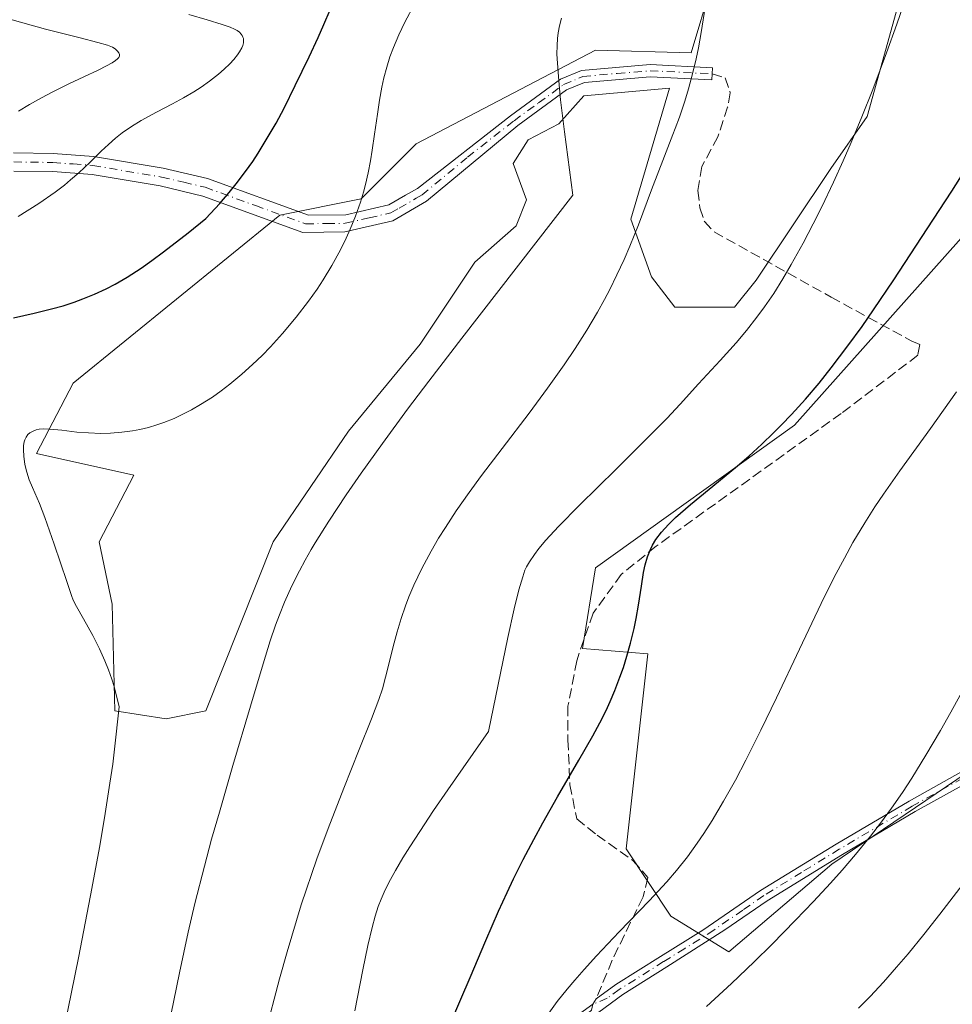
# Model space of a CAD drawing. Units: metres. Extents: x 638703 to 642158, y 4702053 to 4704749.
# Drawn here: x 640754 to 640906, y 4702578 to 4702739 of the extents above; entities that cross this region are included whole.
import ezdxf

# ---------------------------------------------------------------- set-up
doc = ezdxf.new("R2010")
doc.units = ezdxf.units.M
doc.header["$MEASUREMENT"] = 0
doc.linetypes.add('DGN Style 3', pattern=[2.307223458686699, 1.648016756204785, -0.6592067024819142])
doc.linetypes.add('DGN Style 4', pattern=[2.6384748266838614, 1.318413404963828, -0.6592067024819142, 0.001648016756204785, -0.6592067024819142])
for name, color, linetype, lineweight in [('Camino Cxs', 7, 'Continuous', 0), ('Camino eje', 30, 'DGN Style 4', 13), ('Cultivos herbáceos CxS', 92, 'Continuous', 0), ('Curva de nivel maestra', 30, 'Continuous', 30), ('Curva de nivel normal', 30, 'Continuous', 0), ('Matorral CxS', 135, 'Continuous', 0), ('Senda', 7, 'DGN Style 3', 0), ('Senda no paivmentada conexión', 7, 'DGN Style 3', 0)]:
    doc.layers.add(name, color=color, linetype=linetype, lineweight=lineweight)

msp = doc.modelspace()

# ---------------------------------------------------------------- linework, layer by layer
at = {"layer": 'Camino Cxs', "color": 7, "linetype": 'Continuous', "lineweight": 0}
for points in [[(640752.5100999996, 4702717.340100001, 645.3733999999968), (640758.9801000003, 4702717.2501, 647.2519999999931), (640765.6300999997, 4702716.7501, 647.318299999999), (640777.0201000003, 4702714.840100001, 652.1008000000002), (640784.2701000003, 4702713.140100001, 652.2461000000039), (640800.8201000001, 4702707.120100001, 653.7446999999956), (640806.9200999998, 4702707.170100001, 655.5602000000072), (640813.9901000002, 4702708.850099999, 657.4297999999981), (640816.7100999998, 4702710.390100001, 657.9765000000043), (640818.7001, 4702711.5001, 658.1811000000016), (640833.9101, 4702723.4101, 658.805600000007), (640842.1201, 4702729.380100001, 661.1812000000064), (640845.5301000001, 4702730.8301, 662.6349000000046), (640856.7701000003, 4702731.790100001, 668.3104000000021), (640866.9901000002, 4702731.270099999, 667.5473999999958), (640866.9351000005, 4702730.270099999, 666.9660000000003), (640866.8800999997, 4702729.270099999, 666.380999999994), (640856.8000999996, 4702729.780099999, 665.9863000000041), (640846.0201000003, 4702728.870100001, 662.9907999999997), (640843.1101000002, 4702727.630100001, 661.8205000000017), (640835.0900999998, 4702721.790100001, 658.9024999999965), (640820.1700999998, 4702709.4001, 657.1287000000011), (640814.6300999997, 4702706.200099999, 656.6619999999966), (640806.7901, 4702704.420100001, 655.0571000000054), (640799.8901000004, 4702704.3101, 654.2130999999936), (640783.5201000003, 4702710.2601, 651.3852999999945), (640776.5100999996, 4702711.9101, 650.1781999999948), (640765.3701, 4702713.780099999, 646.5342999999993), (640758.9301000005, 4702714.270099999, 647.2945999999939), (640752.5500999996, 4702714.360099999, 646.4789000000019)], [(640752.5100999996, 4702717.340100001, 645.3733999999968), (640758.9801000003, 4702717.2501, 647.2519999999931), (640765.6300999997, 4702716.7501, 647.318299999999), (640777.0201000003, 4702714.840100001, 652.1008000000002), (640784.2701000003, 4702713.140100001, 652.2461000000039), (640800.8201000001, 4702707.120100001, 653.7446999999956), (640806.9200999998, 4702707.170100001, 655.5602000000072), (640813.9901000002, 4702708.850099999, 657.4297999999981), (640816.7100999998, 4702710.390100001, 657.9765000000043), (640818.7001, 4702711.5001, 658.1811000000016), (640833.9101, 4702723.4101, 658.805600000007), (640842.1201, 4702729.380100001, 661.1812000000064), (640845.5301000001, 4702730.8301, 662.6349000000046), (640856.7701000003, 4702731.790100001, 668.3104000000021), (640866.9901000002, 4702731.270099999, 667.5473999999958), (640866.9351000005, 4702730.270099999, 666.9660000000003)], [(640866.9351000005, 4702730.270099999, 666.9660000000003), (640866.8800999997, 4702729.270099999, 666.380999999994), (640856.8000999996, 4702729.780099999, 665.9863000000041), (640846.0201000003, 4702728.870100001, 662.9907999999997), (640843.1101000002, 4702727.630100001, 661.8205000000017), (640835.0900999998, 4702721.790100001, 658.9024999999965), (640820.1700999998, 4702709.4001, 657.1287000000011), (640814.6300999997, 4702706.200099999, 656.6619999999966), (640806.7901, 4702704.420100001, 655.0571000000054), (640799.8901000004, 4702704.3101, 654.2130999999936), (640783.5201000003, 4702710.2601, 651.3852999999945), (640776.5100999996, 4702711.9101, 650.1781999999948), (640765.3701, 4702713.780099999, 646.5342999999993), (640758.9301000005, 4702714.270099999, 647.2945999999939), (640752.5500999996, 4702714.360099999, 646.4789000000019)], [(640798.6201, 4702492.5601, 674.4597999999969), (640797.0273000002, 4702488.090700001, 673.9124000000012), (640795.2811000004, 4702489.201900001, 673.5651999999973), (640796.7100999998, 4702493.140100001, 674.0084000000061), (640798.4200999998, 4702498.7601, 674.4422999999952), (640800.3800999997, 4702503.340100001, 674.7700000000041), (640804.1300999997, 4702515.7601, 675.8157000000066), (640807.6501000002, 4702525.9301, 676.3389000000025), (640811.6601, 4702533.5801, 676.8475999999937), (640816.1501000002, 4702540.9901, 677.7073999999993), (640824.1201, 4702550.9801, 678.7051999999967), (640832.3800999997, 4702562.030099999, 679.603099999993), (640839.4600999998, 4702570.4901, 680.8378999999986), (640844.2500999998, 4702575.6601, 681.4391000000032), (640847.3875000002, 4702577.9155, 681.5804000000062), (640847.9622999999, 4702578.835700001, 681.8353000000062), (640851.1801000005, 4702581.170100001, 682.6358999999939), (640858.4901000002, 4702585.770099999, 683.6008000000002), (640865.4001000002, 4702590.040100001, 682.9622999999992), (640874.8501000004, 4702596.5601, 682.7431999999973), (640887.2500999998, 4702604.1601, 683.979800000001), (640899.2001, 4702611.200099999, 685.4624999999943), (640909.8201000001, 4702617.110099999, 686.7378999999928)], [(640844.2500999998, 4702575.6601, 681.4391000000032), (640847.3875000002, 4702577.9155, 681.5804000000062), (640847.9622999999, 4702578.835700001, 681.8353000000062), (640851.1801000005, 4702581.170100001, 682.6358999999939), (640858.4901000002, 4702585.770099999, 683.6008000000002), (640865.4001000002, 4702590.040100001, 682.9622999999992), (640874.8501000004, 4702596.5601, 682.7431999999973), (640887.2500999998, 4702604.1601, 683.979800000001), (640899.2001, 4702611.200099999, 685.4624999999943), (640909.8201000001, 4702617.110099999, 686.7378999999928)], [(640910.9401000004, 4702615.450099999, 687.2014000000054), (640900.1901000004, 4702609.470100001, 685.9113999999972), (640888.2801000001, 4702602.450099999, 684.6965000000055), (640875.9501, 4702594.880100001, 683.5531999999948), (640869.0401, 4702590.100099999, 683.3000999999931), (640859.5100999996, 4702584.050100001, 683.2171999999991), (640852.3000999996, 4702579.5101, 682.5504999999976), (640848.3601000002, 4702576.6501, 681.7197000000015), (640845.6501000002, 4702574.2301, 681.5023999999976), (640840.9600999998, 4702569.170100001, 680.9584000000032), (640833.9501, 4702560.790100001, 679.9423999999999), (640825.7100999998, 4702549.7501, 679.1318000000028), (640817.7901, 4702539.850099999, 677.7016000000004), (640813.4001000002, 4702532.600099999, 677.1704000000027), (640809.4901000002, 4702525.130100001, 676.7097000000067), (640806.0301000001, 4702515.140100001, 676.0853999999963), (640802.2600999996, 4702502.6601, 674.8845000000001), (640800.3000999996, 4702498.0801, 674.6851000000024), (640798.6201, 4702492.5601, 674.4597999999969)], [(640910.9401000004, 4702615.450099999, 687.2014000000054), (640900.1901000004, 4702609.470100001, 685.9113999999972), (640888.2801000001, 4702602.450099999, 684.6965000000055), (640875.9501, 4702594.880100001, 683.5531999999948), (640869.0401, 4702590.100099999, 683.3000999999931), (640859.5100999996, 4702584.050100001, 683.2171999999991), (640852.3000999996, 4702579.5101, 682.5504999999976), (640848.3601000002, 4702576.6501, 681.7197000000015)]]:
    msp.add_polyline3d(points, dxfattribs=at)
at = {"layer": 'Camino eje', "color": 30, "linetype": 'DGN Style 4', "lineweight": 13}
for points in [[(640752.5301000001, 4702715.850099999, 645.9279999999999), (640758.9550999999, 4702715.7601, 647.272100000002), (640762.2801000001, 4702715.5101, 646.2207999999955), (640765.5000999998, 4702715.265100001, 646.9179000000004), (640776.7651000004, 4702713.3751, 650.883799999996), (640780.3901000004, 4702712.5251, 651.1628000000055), (640783.8951000003, 4702711.700099999, 651.6220999999932), (640792.1700999998, 4702708.690099999, 652.4382999999943), (640800.3551000003, 4702705.715100001, 653.9229999999952), (640803.8051000005, 4702705.770099999, 654.4484999999986), (640806.8551000003, 4702705.795100001, 655.304999999993), (640810.7751000002, 4702706.6851, 656.505799999999), (640814.3101000005, 4702707.5251, 657.0032999999967), (640815.6700999998, 4702708.295100001, 657.1330000000017), (640818.4401000004, 4702709.895099999, 657.5908000000054), (640819.4351000005, 4702710.450099999, 657.5981000000029), (640826.8951000003, 4702716.645099999, 657.5337000000001), (640834.5000999998, 4702722.600099999, 658.8317999999999), (640838.5100999996, 4702725.520099999, 659.9030000000057), (640842.6151000002, 4702728.505100001, 661.4848000000056), (640845.7751000002, 4702729.850099999, 662.8190999999933), (640851.3951000003, 4702730.3301, 665.5068000000028), (640856.7851, 4702730.7851, 667.1487999999954), (640866.9351000005, 4702730.270099999, 666.9660000000003)], [(640938.0551000005, 4702640.350099999, 689.381899999993), (640933.5701000001, 4702635.8751, 689.0228999999963), (640929.3051000005, 4702631.6251, 688.6916999999958), (640910.3800999997, 4702616.280099999, 686.9676000000036), (640899.6951000001, 4702610.335100001, 685.6883999999991), (640887.7651000004, 4702603.3051, 684.299199999994), (640881.6001000004, 4702599.520099999, 683.9413999999961), (640875.4001000002, 4702595.720100001, 683.1312000000034), (640871.9451000001, 4702593.3301, 682.6321000000025), (640867.2200999996, 4702590.0701, 683.0559000000068), (640862.4550999999, 4702587.045100001, 682.8261000000057), (640859.0000999998, 4702584.9101, 683.3613000000041), (640851.7401000002, 4702580.340100001, 682.5847999999969), (640849.7701000003, 4702578.9101, 682.1116000000038), (640847.3875000002, 4702577.9155, 681.5804000000062)], [(640847.3875000002, 4702577.9155, 681.5804000000062), (640847.1759000003, 4702576.9343, 681.5368000000017), (640844.9501, 4702574.9451, 681.4449000000022), (640840.2100999998, 4702569.8301, 680.8726000000024), (640833.1651, 4702561.4101, 679.7452000000048), (640829.0351, 4702555.8851, 679.2540000000008), (640824.9151, 4702550.3651, 678.8827000000019), (640820.9550999999, 4702545.415100001, 678.2688999999956), (640816.9700999996, 4702540.420100001, 677.6321999999927), (640812.5301000001, 4702533.090100001, 676.9186999999947), (640810.5751, 4702529.3551, 676.7970000000059), (640808.5701000001, 4702525.530099999, 676.5152999999991), (640805.0800999999, 4702515.450099999, 675.9449000000022), (640801.3201000001, 4702503.0001, 674.8231999999989), (640799.3601000002, 4702498.420100001, 674.5592000000033), (640798.5050999997, 4702495.610099999, 674.4177999999956), (640796.1370999999, 4702488.657099999, 673.7332000000024)]]:
    msp.add_polyline3d(points, dxfattribs=at)
at = {"layer": 'Cultivos herbáceos CxS', "color": 92, "linetype": 'Continuous', "lineweight": 0}
for points in [[(640903.3865, 4702762.999299999, 669.2774999999965), (640892.3217000002, 4702723.2645, 669.5011999999988), (640886.3624999998, 4702714.747500001, 669.0458999999975), (640874.1341000004, 4702696.483700001, 668.232799999998), (640870.5881000003, 4702692.048699999, 668.1824000000051), (640860.8371000001, 4702692.048900001, 666.4398999999976), (640857.0131000001, 4702697.0231, 665.1150999999954), (640853.6290999996, 4702706.4801, 662.8901000000042), (640859.9715, 4702727.949100001, 663.0843000000023), (640845.9244999997, 4702726.671499999, 660.3938000000053), (640841.8501000004, 4702722.102499999, 659.5947000000015), (640836.8252999998, 4702719.4475, 658.6511000000028), (640834.3683000002, 4702715.579500001, 658.0016999999935), (640836.5591000002, 4702709.638300001, 658.0632000000041), (640834.8569, 4702705.3793, 657.914300000004), (640828.0459000003, 4702699.418500001, 657.4833000000071), (640819.1284999996, 4702686.003699999, 657.9695000000065), (640807.3673, 4702671.7589, 658.1806999999973), (640795.0569000002, 4702653.641899999, 658.536500000002), (640783.9890999999, 4702625.963300001, 657.7764000000025), (640777.5131000001, 4702624.647299999, 656.6597000000038), (640769.0900999998, 4702625.963300001, 654.2222999999941), (640768.6655000001, 4702643.422499999, 655.886599999998), (640766.5367000002, 4702653.642700001, 655.8203000000067), (640772.1957, 4702664.557499999, 655.460699999996), (640756.2396999998, 4702668.104699999, 654.6052999999956), (640762.2808999997, 4702679.6187, 652.748900000006), (640796.1297000004, 4702707.1271, 651.167100000006), (640809.4259000003, 4702709.787900001, 654.091499999995), (640818.4691000005, 4702718.7949, 655.8975999999967), (640847.8404999999, 4702734.124299999, 660.967499999999), (640863.4977000002, 4702733.733100001, 663.9657000000007), (640870.1880999999, 4702756.053900001, 664.599000000002)], [(640870.1880999999, 4702756.053900001, 664.599000000002), (640863.4977000002, 4702733.733100001, 663.9657000000007), (640847.8404999999, 4702734.124299999, 660.967499999999), (640818.4691000005, 4702718.7949, 655.8975999999967), (640809.4259000003, 4702709.787900001, 654.091499999995), (640796.1297000004, 4702707.1271, 651.167100000006), (640762.2808999997, 4702679.6187, 652.748900000006), (640756.2396999998, 4702668.104699999, 654.6052999999956), (640772.1957, 4702664.557499999, 655.460699999996), (640766.5367000002, 4702653.642700001, 655.8203000000067), (640768.6655000001, 4702643.422499999, 655.886599999998), (640769.0900999998, 4702625.963300001, 654.2222999999941), (640777.5131000001, 4702624.647299999, 656.6597000000038), (640783.9890999999, 4702625.963300001, 657.7764000000025), (640795.0569000002, 4702653.641899999, 658.536500000002), (640807.3673, 4702671.7589, 658.1806999999973), (640819.1284999996, 4702686.003699999, 657.9695000000065), (640828.0459000003, 4702699.418500001, 657.4833000000071), (640834.8569, 4702705.3793, 657.914300000004), (640836.5591000002, 4702709.638300001, 658.0632000000041), (640834.3683000002, 4702715.579500001, 658.0016999999935), (640836.8252999998, 4702719.4475, 658.6511000000028), (640841.8501000004, 4702722.102499999, 659.5947000000015), (640845.9244999997, 4702726.671499999, 660.3938000000053), (640859.9715, 4702727.949100001, 663.0843000000023), (640853.6290999996, 4702706.4801, 662.8901000000042), (640857.0131000001, 4702697.0231, 665.1150999999954), (640860.8371000001, 4702692.048900001, 666.4398999999976), (640870.5881000003, 4702692.048699999, 668.1824000000051), (640874.1341000004, 4702696.483700001, 668.232799999998), (640886.3624999998, 4702714.747500001, 669.0458999999975), (640892.3217000002, 4702723.2645, 669.5011999999988), (640903.3865, 4702762.999299999, 669.2774999999965)], [(641063.4404999996, 4702687.4901, 704.4382000000041), (641034.4962999999, 4702687.6677, 700.616399999999), (641018.1070999998, 4702688.5569, 697.8114999999962), (641013.0113000004, 4702684.467499999, 697.6854000000021), (641006.7178999997, 4702679.417099999, 697.5920999999944), (640994.8049, 4702672.159299999, 696.5329000000056), (640978.5192999998, 4702657.471700001, 694.9266000000061), (640941.9118999997, 4702642.142300001, 689.130999999994), (640910.4121000003, 4702617.0189, 686.1609999999928), (640886.5746999999, 4702600.837300001, 683.5095000000001), (640869.7002999998, 4702586.509500001, 682.9784999999974), (640860.1832999998, 4702592.320699999, 680.6345000000001), (640852.8583000004, 4702603.360900001, 677.3950999999943), (640856.4040999999, 4702635.288899999, 675.5668000000006), (640845.7109000003, 4702636.1821, 673.0197999999946), (640847.8391000006, 4702649.383099999, 672.798299999995), (640880.4167, 4702672.765500001, 674.1313999999984), (640914.4567, 4702710.914100001, 676.5285000000003), (640927.0919000005, 4702717.663699999, 678.6296000000002), (640948.8073000005, 4702741.6645, 680.3984999999957)], [(640948.8073000005, 4702741.6645, 680.3984999999957), (640927.0919000005, 4702717.663699999, 678.6296000000002), (640914.4567, 4702710.914100001, 676.5285000000003), (640880.4167, 4702672.765500001, 674.1313999999984), (640847.8391000006, 4702649.383099999, 672.798299999995), (640845.7109000003, 4702636.1821, 673.0197999999946), (640856.4040999999, 4702635.288899999, 675.5668000000006), (640852.8583000004, 4702603.360900001, 677.3950999999943), (640860.1832999998, 4702592.320699999, 680.6345000000001), (640869.7002999998, 4702586.509500001, 682.9784999999974), (640886.5746999999, 4702600.837300001, 683.5095000000001), (640910.4121000003, 4702617.0189, 686.1609999999928), (640941.9118999997, 4702642.142300001, 689.130999999994), (640978.5192999998, 4702657.471700001, 694.9266000000061), (640994.8049, 4702672.159299999, 696.5329000000056), (641006.7178999997, 4702679.417099999, 697.5920999999944), (641013.0113000004, 4702684.467499999, 697.6854000000021), (641018.1070999998, 4702688.5569, 697.8114999999962), (641034.4962999999, 4702687.6677, 700.616399999999), (641063.4404999996, 4702687.4901, 704.4382000000041)]]:
    msp.add_polyline3d(points, dxfattribs=at)
at = {"layer": 'Curva de nivel maestra', "color": 30, "linetype": 'Continuous', "lineweight": 30, "flags": 128}
for points, elevation in [([(640752.4900000002, 4702690.3301), (640755.8799999999, 4702691.0801), (640758.7400000002, 4702691.790100001), (640760.6200000001, 4702692.3101), (640762.4400000004, 4702692.9001), (640763.8399999999, 4702693.4101), (640765.7699999996, 4702694.190099999), (640767.6799999997, 4702695.0601), (640769.1399999997, 4702695.8101), (640771.1200000001, 4702696.9901), (640773.3899999997, 4702698.470100001), (640775.1399999997, 4702699.700099999), (640777.0800000001, 4702701.140100001), (640781.1200000001, 4702704.2601), (640784.0300000003, 4702706.5801), (640786.3099999997, 4702709.0601), (640787.8499999996, 4702710.850099999), (640789, 4702712.280099999), (640790.4900000002, 4702714.2601), (640791.6799999997, 4702715.9301), (640792.5800000001, 4702717.300100001), (640793.9000000004, 4702719.440099999), (640795.5, 4702722.200099999), (640796.8099999997, 4702724.6601), (640798.6600000003, 4702728.360099999), (640800.9299999997, 4702733.0801), (640802.4100000003, 4702736.2501), (640803.3300000001, 4702738.340100001), (640804.3499999996, 4702740.7601)], 650), ([(640824.1100000005, 4702574.8201), (640827.3300000001, 4702582.300100001), (640829.8799999999, 4702588.350099999), (640831.9699999997, 4702593.1601), (640833.3499999996, 4702596.220100001), (640834.4199999999, 4702598.460100001), (640835.9900000002, 4702601.600099999), (640837.7100000001, 4702604.9001), (640839.2100000001, 4702607.640100001), (640841.6200000001, 4702611.880100001), (640845.1299999999, 4702617.9001), (640847.4000000004, 4702621.850099999), (640848.5599999997, 4702624.0101), (640849.5599999997, 4702626.030099999), (640850.2300000006, 4702627.4901), (640850.9900000002, 4702629.290100001), (640851.8300000001, 4702631.460100001), (640852.4000000004, 4702633.0701), (640852.9900000002, 4702634.940099999), (640853.5899999999, 4702637.0701), (640854.1600000003, 4702639.4301), (640854.5099999999, 4702641.110099999), (640854.8799999999, 4702643.2501), (640855.3600000005, 4702646.370100001), (640855.7199999997, 4702648.600099999), (640855.9800000006, 4702649.880100001), (640856.3700000001, 4702651.210100001), (640856.8200000003, 4702652.360099999), (640857.1900000004, 4702653.110099999), (640857.7400000002, 4702654.0101), (640858.6699999999, 4702655.2401), (640859.7699999996, 4702656.4901), (640860.9199999999, 4702657.610099999), (640863.4000000004, 4702659.7501), (640868.0099999999, 4702663.530099999), (640871.0999999996, 4702666.090100001), (640872.9500000002, 4702667.690099999), (640875.0700000003, 4702669.620100001), (640877.0099999999, 4702671.470100001), (640878.3200000003, 4702672.780099999), (640879.9500000002, 4702674.5001), (640882.2100000001, 4702677.0001), (640884.4699999997, 4702679.640100001), (640886.4500000002, 4702682.110099999), (640889.1900000004, 4702685.710100001), (640891.5099999999, 4702688.890100001), (640893.4000000004, 4702691.610099999), (640896.7199999997, 4702696.550100001), (640902.1900000004, 4702704.870100001), (640906.2000000002, 4702711.0801), (640908.4199999999, 4702714.600099999)], 675)]:
    msp.add_lwpolyline(points, dxfattribs=dict(at, elevation=elevation))
at = {"layer": 'Curva de nivel normal', "color": 30, "linetype": 'Continuous', "lineweight": 0, "flags": 128}
for points, elevation in [([(640808.4100000003, 4702576.840100001), (640809.7100000001, 4702583.5701), (640810.5300000003, 4702587.5601), (640811.2300000006, 4702590.4901), (640811.7400000002, 4702592.340100001), (640812.25, 4702593.940099999), (640812.7100000001, 4702595.140100001), (640813.3899999997, 4702596.670100001), (640814.2400000002, 4702598.360099999), (640815.0499999998, 4702599.8101), (640816.29, 4702601.9101), (640817.4100000003, 4702603.710100001), (640819.04, 4702606.210100001), (640821.3200000003, 4702609.630100001), (640823.6600000003, 4702613.0601), (640830.2999999998, 4702622.600099999), (640833.4800000006, 4702637.960100001), (640834.5199999996, 4702642.690099999), (640835.29, 4702645.7601), (640835.9100000003, 4702647.9301), (640836.2800000003, 4702648.9801), (640836.54, 4702649.5601), (640837, 4702650.350099999), (640837.8200000003, 4702651.5801), (640838.54, 4702652.550100001), (640839.6900000004, 4702653.920100001), (640841.7699999996, 4702656.170100001), (640845.2000000002, 4702659.640100001), (640851.2000000002, 4702665.550100001), (640856.6299999999, 4702670.920100001), (640859.5, 4702673.8301), (640861.7100000001, 4702676.1801), (640864.7300000006, 4702679.5001), (640868.25, 4702683.3301), (640870.8799999999, 4702686.2301), (640872.5700000003, 4702688.220100001), (640874.2800000003, 4702690.4101), (640875.54, 4702692.140100001), (640877.0300000003, 4702694.3301), (640878.5300000003, 4702696.7301), (640879.9000000004, 4702699.050100001), (640881.8399999999, 4702702.530099999), (640883.5099999999, 4702705.700099999), (640884.9000000004, 4702708.4801), (640886.8200000003, 4702712.5101), (640888.4299999997, 4702716.040100001), (640889.7300000006, 4702719.040100001), (640891.4900000002, 4702723.2601), (640893.2400000002, 4702727.690099999), (640895.4900000002, 4702733.690099999), (640897.1799999997, 4702738.4001), (640899.3099999997, 4702744.620100001)], 670.0000000000001), ([(640759.6799999997, 4702568.670100001), (640763.1399999997, 4702585.540100001), (640765.1299999999, 4702595.710100001), (640766.6200000001, 4702603.850099999), (640767.5300000003, 4702609.1801), (640768.2999999998, 4702614.100099999), (640768.75, 4702617.2401), (640769.0599999997, 4702619.670100001), (640769.7999999998, 4702626.600099999), (640768.9699999997, 4702629.950099999), (640768.5899999999, 4702631.1801), (640768.0599999997, 4702632.670100001), (640767.4699999997, 4702634.130100001), (640766.5700000003, 4702636.140100001), (640765.4699999997, 4702638.3301), (640763.9699999997, 4702641.030099999), (640762.8300000001, 4702643.0601), (640762.2999999998, 4702644.100099999), (640761.9900000002, 4702644.840100001), (640761.2100000001, 4702647.120100001), (640759.1500000004, 4702653.280099999), (640757.6299999999, 4702657.6501), (640756.7400000002, 4702659.9301), (640755.6100000005, 4702662.540100001), (640755.0899999999, 4702663.790100001), (640754.8399999999, 4702664.5001), (640754.5599999997, 4702665.450099999), (640754.3600000005, 4702666.370100001), (640754.1799999997, 4702667.630100001), (640754.1200000001, 4702668.7601), (640754.1500000004, 4702669.420100001), (640754.25, 4702669.9901), (640754.3600000005, 4702670.370100001), (640754.5499999998, 4702670.770099999), (640754.8700000001, 4702671.200099999), (640755.1500000004, 4702671.470100001), (640755.5899999999, 4702671.7301), (640756.1900000004, 4702671.960100001), (640756.7100000001, 4702672.0801), (640757.4000000004, 4702672.130100001), (640758.4400000004, 4702672.100099999), (640760.4299999997, 4702671.9001), (640762.8600000005, 4702671.620100001), (640764.7599999999, 4702671.470100001), (640766.8099999997, 4702671.4001), (640768.3799999999, 4702671.4301), (640770.25, 4702671.5801), (640772, 4702671.8201), (640773.2100000001, 4702672.050100001), (640774.6100000005, 4702672.390100001), (640776, 4702672.800100001), (640777.1100000005, 4702673.1801), (640778.8099999997, 4702673.860099999), (640780.1299999999, 4702674.470100001), (640781.6600000003, 4702675.2601), (640783.1500000004, 4702676.110099999), (640784.1100000005, 4702676.710100001), (640785.0800000001, 4702677.350099999), (640786.5199999996, 4702678.380100001), (640787.9199999999, 4702679.450099999), (640789.8799999999, 4702681.0801), (640791.6500000004, 4702682.6601), (640793.2100000001, 4702684.1601), (640794.5800000001, 4702685.5601), (640796.5599999997, 4702687.7501), (640798.8099999997, 4702690.420100001), (640800.8300000001, 4702693.0601), (640802.2199999997, 4702695.0001), (640803.25, 4702696.5701), (640804.6699999999, 4702698.9101), (640806.0700000003, 4702701.4801), (640807, 4702703.350099999), (640807.6600000003, 4702704.8201), (640808.5199999996, 4702706.960100001), (640809.3200000003, 4702709.2601), (640809.8300000001, 4702710.9001), (640810.1699999999, 4702712.1801), (640810.5899999999, 4702714.040100001), (640810.9900000002, 4702716.030099999), (640811.2699999996, 4702717.7501), (640811.6500000004, 4702720.390100001), (640812.0999999996, 4702723.6801), (640812.4500000002, 4702725.960100001), (640812.8300000001, 4702728.110099999), (640813.1699999999, 4702729.640100001), (640813.6299999999, 4702731.360099999), (640814.1699999999, 4702733.0701), (640814.7199999997, 4702734.5701), (640815.5999999996, 4702736.640100001), (640816.6200000001, 4702738.7301), (640818.2000000002, 4702741.700099999)], 654.9999999999999), ([(640753.2599999999, 4702706.9001), (640756.6299999999, 4702709.050100001), (640759.3300000001, 4702710.920100001), (640760.8700000001, 4702712.0701), (640761.8499999996, 4702712.890100001), (640763.2000000002, 4702714.0801), (640765.04, 4702715.800100001), (640766.8799999999, 4702717.590100001), (640768.0599999997, 4702718.710100001), (640769.2199999997, 4702719.7401), (640770.2999999998, 4702720.600099999), (640771.8099999997, 4702721.6501), (640773.4299999997, 4702722.640100001), (640775.9400000004, 4702724.0001), (640778.5599999997, 4702725.380100001), (640780.3300000001, 4702726.350099999), (640782.0300000003, 4702727.350099999), (640783.2199999997, 4702728.110099999), (640784.5800000001, 4702729.0601), (640786.0700000003, 4702730.210100001), (640787.0300000003, 4702731.040100001), (640787.9400000004, 4702731.920100001), (640788.5999999996, 4702732.640100001), (640789.1699999999, 4702733.360099999), (640789.5300000003, 4702733.890100001), (640789.8899999997, 4702734.550100001), (640790.0499999998, 4702734.940099999), (640790.1500000004, 4702735.370100001), (640790.1799999997, 4702735.790100001), (640790.1600000003, 4702736.0801), (640790.0899999999, 4702736.290100001), (640789.9600000001, 4702736.5701), (640789.7999999998, 4702736.780099999), (640789.5, 4702737.0801), (640789.1299999999, 4702737.350099999), (640788.7100000001, 4702737.5801), (640787.9699999997, 4702737.9001), (640786.7000000002, 4702738.340100001), (640784.2000000002, 4702739.090100001), (640781.2199999997, 4702739.970100001)], 645.0000000000001), ([(640865.7999999998, 4702741.190099999), (640865.1500000004, 4702737.020099999), (640864.6900000004, 4702734.520099999), (640864.3200000003, 4702732.7301), (640863.7400000002, 4702730.280099999), (640863.0800000001, 4702727.800100001), (640862.4600000001, 4702725.790100001), (640861.5800000001, 4702723.190099999), (640860.9000000004, 4702721.3201), (640860.5199999996, 4702720.3201), (640859.1399999997, 4702716.770099999), (640857.0300000003, 4702711.270099999), (640854.8600000005, 4702705.540100001), (640853.4600000001, 4702702.030099999), (640852.5199999996, 4702699.890100001), (640851.3399999999, 4702697.360099999), (640850.1699999999, 4702694.9801), (640849.3099999997, 4702693.340100001), (640848.1500000004, 4702691.2601), (640846.4100000003, 4702688.3201), (640844.5099999999, 4702685.3101), (640842.7000000002, 4702682.610099999), (640839.9699999997, 4702678.780099999), (640836.9500000002, 4702674.710100001), (640832.5499999998, 4702668.950099999), (640829.1799999997, 4702664.5001), (640827.1600000003, 4702661.7301), (640825.0300000003, 4702658.700099999), (640823.25, 4702656.0101), (640822.1399999997, 4702654.2501), (640820.9100000003, 4702652.120100001), (640819.4000000004, 4702649.280099999), (640818.0999999996, 4702646.550100001), (640817.2800000003, 4702644.6501), (640816.7199999997, 4702643.1801), (640816, 4702641.0801), (640815.3300000001, 4702638.9001), (640814.8399999999, 4702637.090100001), (640813.4400000004, 4702631.460100001), (640812.9199999999, 4702629.5801), (640812.3499999996, 4702627.8201), (640811.1699999999, 4702624.670100001), (640809.1299999999, 4702619.620100001), (640806.5899999999, 4702613.300100001), (640804.0300000003, 4702606.700099999), (640802.1699999999, 4702601.720100001), (640799.6100000005, 4702594.220100001), (640797.3200000003, 4702586.5101), (640796.0899999999, 4702582.0601), (640793.7300000006, 4702573.110099999)], 665), ([(640753.2999999998, 4702724.1801), (640755.1399999997, 4702725.270099999), (640757.1100000005, 4702726.370100001), (640758.9299999997, 4702727.3201), (640761.5499999998, 4702728.620100001), (640764, 4702729.780099999), (640766.3600000005, 4702730.890100001), (640767.7199999997, 4702731.5601), (640768.6799999997, 4702732.100099999), (640769.1900000004, 4702732.440099999), (640769.5499999998, 4702732.7501), (640769.7300000006, 4702732.970100001), (640769.8499999996, 4702733.2301), (640769.8600000005, 4702733.440099999), (640769.7699999996, 4702733.700099999), (640769.5499999998, 4702734.0101), (640769.1299999999, 4702734.390100001), (640768.7100000001, 4702734.6601), (640767.8899999997, 4702734.960100001), (640766.3099999997, 4702735.4101), (640763.4400000004, 4702736.1501), (640757.75, 4702737.600099999), (640754.0099999999, 4702738.610099999), (640752.29, 4702739.140100001)], 640), ([(640842.2599999999, 4702739.4101), (640841.9400000004, 4702738.110099999), (640841.7199999997, 4702736.970100001), (640841.6100000005, 4702736.0801), (640841.54, 4702734.890100001), (640841.5300000003, 4702733.5001), (640841.5999999996, 4702732.030099999), (640841.8200000003, 4702729.130100001), (640842.1299999999, 4702726.020099999), (640842.7599999999, 4702720.780099999), (640844.1500000004, 4702710.4301), (640825.9400000004, 4702686.970100001), (640820.54, 4702679.970100001), (640817.0499999998, 4702675.340100001), (640812.9400000004, 4702669.770099999), (640809.4299999997, 4702664.870100001), (640806.9900000002, 4702661.3301), (640804.1500000004, 4702657.0101), (640801.9100000003, 4702653.460100001), (640801.2599999999, 4702652.390100001), (640800.2599999999, 4702650.630100001), (640799.3300000001, 4702648.9001), (640798.1200000001, 4702646.440099999), (640796.9000000004, 4702643.7401), (640796.0700000003, 4702641.710100001), (640795.4400000004, 4702640.020099999), (640794.5499999998, 4702637.4301), (640793.3799999999, 4702633.6801), (640791.3399999999, 4702626.7601), (640788.4500000002, 4702617.0001), (640786.2199999997, 4702609.4001), (640784.9500000002, 4702604.9301), (640783.7699999996, 4702600.530099999), (640782.2199999997, 4702594.4001), (640781.1100000005, 4702589.710100001), (640779.6699999999, 4702583.0601), (640777.8300000001, 4702574.0101)], 660), ([(640840.1699999999, 4702576.470100001), (640841.5800000001, 4702578.360099999), (640843.2000000002, 4702580.380100001), (640844.4299999997, 4702581.860099999), (640845.9600000001, 4702583.610099999), (640848.0099999999, 4702585.850099999), (640851.7300000006, 4702589.780099999), (640856.6299999999, 4702594.870100001), (640859.5099999999, 4702597.970100001), (640861.1100000005, 4702599.840100001), (640862.8899999997, 4702602.090100001), (640864.5, 4702604.290100001), (640865.5800000001, 4702605.870100001), (640866.9299999997, 4702607.9901), (640868.8300000001, 4702611.1601), (640870.7599999999, 4702614.600099999), (640872.4900000002, 4702617.890100001), (640874.9299999997, 4702622.780099999), (640877.4900000002, 4702628.100099999), (640881.2300000006, 4702636.040100001), (640884.7999999998, 4702643.520099999), (640886.9500000002, 4702647.840100001), (640888.5999999996, 4702650.9901), (640890, 4702653.5101), (640891.9400000004, 4702656.770099999), (640893.5899999999, 4702659.380100001), (640894.9900000002, 4702661.450099999), (640897.7000000002, 4702665.2601), (640902.7000000002, 4702672.1801), (640906.9800000006, 4702678.1801)], 680), ([(640866.04, 4702577.5701), (640870.0999999996, 4702581.3201), (640873.8099999997, 4702584.850099999), (640876.7000000002, 4702587.700099999), (640880.6100000005, 4702591.670100001), (640883.5300000003, 4702594.7301), (640886.3099999997, 4702597.7301), (640888.2300000006, 4702599.880100001), (640890.4400000004, 4702602.450099999), (640892.8799999999, 4702605.4301), (640894.5499999998, 4702607.5701), (640896.3499999996, 4702610.040100001), (640898.1200000001, 4702612.590100001), (640899.6600000003, 4702614.960100001), (640901.9600000001, 4702618.690099999), (640904.3399999999, 4702622.7301), (640906.04, 4702625.7301), (640908.1600000003, 4702629.6501)], 685), ([(640890.9199999999, 4702577.270099999), (640892.8399999999, 4702579.220100001), (640895.0099999999, 4702581.540100001), (640897.1600000003, 4702583.970100001), (640899.04, 4702586.1801), (640901.6299999999, 4702589.350099999), (640904.2400000002, 4702592.6601), (640913.1200000001, 4702604.220100001)], 690)]:
    msp.add_lwpolyline(points, dxfattribs=dict(at, elevation=elevation))
at = {"layer": 'Matorral CxS', "color": 135, "linetype": 'Continuous', "lineweight": 0}
for points in [[(640870.1880999999, 4702756.053900001, 664.599000000002), (640863.4977000002, 4702733.733100001, 663.9657000000007), (640847.8404999999, 4702734.124299999, 660.967499999999), (640818.4691000005, 4702718.7949, 655.8975999999967), (640809.4259000003, 4702709.787900001, 654.091499999995), (640796.1297000004, 4702707.1271, 651.167100000006), (640762.2808999997, 4702679.6187, 652.748900000006), (640756.2396999998, 4702668.104699999, 654.6052999999956), (640772.1957, 4702664.557499999, 655.460699999996), (640766.5367000002, 4702653.642700001, 655.8203000000067), (640768.6655000001, 4702643.422499999, 655.886599999998), (640769.0900999998, 4702625.963300001, 654.2222999999941), (640777.5131000001, 4702624.647299999, 656.6597000000038), (640783.9890999999, 4702625.963300001, 657.7764000000025), (640795.0569000002, 4702653.641899999, 658.536500000002), (640807.3673, 4702671.7589, 658.1806999999973), (640819.1284999996, 4702686.003699999, 657.9695000000065), (640828.0459000003, 4702699.418500001, 657.4833000000071), (640834.8569, 4702705.3793, 657.914300000004), (640836.5591000002, 4702709.638300001, 658.0632000000041), (640834.3683000002, 4702715.579500001, 658.0016999999935), (640836.8252999998, 4702719.4475, 658.6511000000028), (640841.8501000004, 4702722.102499999, 659.5947000000015), (640845.9244999997, 4702726.671499999, 660.3938000000053), (640859.9715, 4702727.949100001, 663.0843000000023), (640853.6290999996, 4702706.4801, 662.8901000000042), (640857.0131000001, 4702697.0231, 665.1150999999954), (640860.8371000001, 4702692.048900001, 666.4398999999976), (640870.5881000003, 4702692.048699999, 668.1824000000051), (640874.1341000004, 4702696.483700001, 668.232799999998), (640886.3624999998, 4702714.747500001, 669.0458999999975), (640892.3217000002, 4702723.2645, 669.5011999999988), (640903.3865, 4702762.999299999, 669.2774999999965)], [(640870.1880999999, 4702756.053900001, 664.599000000002), (640863.4977000002, 4702733.733100001, 663.9657000000007), (640847.8404999999, 4702734.124299999, 660.967499999999), (640818.4691000005, 4702718.7949, 655.8975999999967), (640809.4259000003, 4702709.787900001, 654.091499999995), (640796.1297000004, 4702707.1271, 651.167100000006), (640762.2808999997, 4702679.6187, 652.748900000006), (640756.2396999998, 4702668.104699999, 654.6052999999956), (640772.1957, 4702664.557499999, 655.460699999996), (640766.5367000002, 4702653.642700001, 655.8203000000067), (640768.6655000001, 4702643.422499999, 655.886599999998), (640769.0900999998, 4702625.963300001, 654.2222999999941), (640777.5131000001, 4702624.647299999, 656.6597000000038), (640783.9890999999, 4702625.963300001, 657.7764000000025), (640795.0569000002, 4702653.641899999, 658.536500000002), (640807.3673, 4702671.7589, 658.1806999999973), (640819.1284999996, 4702686.003699999, 657.9695000000065), (640828.0459000003, 4702699.418500001, 657.4833000000071), (640834.8569, 4702705.3793, 657.914300000004), (640836.5591000002, 4702709.638300001, 658.0632000000041), (640834.3683000002, 4702715.579500001, 658.0016999999935), (640836.8252999998, 4702719.4475, 658.6511000000028), (640841.8501000004, 4702722.102499999, 659.5947000000015), (640845.9244999997, 4702726.671499999, 660.3938000000053), (640859.9715, 4702727.949100001, 663.0843000000023), (640853.6290999996, 4702706.4801, 662.8901000000042), (640857.0131000001, 4702697.0231, 665.1150999999954), (640860.8371000001, 4702692.048900001, 666.4398999999976), (640870.5881000003, 4702692.048699999, 668.1824000000051), (640874.1341000004, 4702696.483700001, 668.232799999998), (640886.3624999998, 4702714.747500001, 669.0458999999975), (640892.3217000002, 4702723.2645, 669.5011999999988), (640903.3865, 4702762.999299999, 669.2774999999965)], [(640948.8073000005, 4702741.6645, 680.3984999999957), (640927.0919000005, 4702717.663699999, 678.6296000000002), (640914.4567, 4702710.914100001, 676.5285000000003), (640880.4167, 4702672.765500001, 674.1313999999984), (640847.8391000006, 4702649.383099999, 672.798299999995), (640845.7109000003, 4702636.1821, 673.0197999999946), (640856.4040999999, 4702635.288899999, 675.5668000000006), (640852.8583000004, 4702603.360900001, 677.3950999999943), (640860.1832999998, 4702592.320699999, 680.6345000000001), (640869.7002999998, 4702586.509500001, 682.9784999999974), (640886.5746999999, 4702600.837300001, 683.5095000000001), (640910.4121000003, 4702617.0189, 686.1609999999928), (640941.9118999997, 4702642.142300001, 689.130999999994), (640978.5192999998, 4702657.471700001, 694.9266000000061), (640994.8049, 4702672.159299999, 696.5329000000056), (641006.7178999997, 4702679.417099999, 697.5920999999944), (641013.0113000004, 4702684.467499999, 697.6854000000021), (641018.1070999998, 4702688.5569, 697.8114999999962), (641034.4962999999, 4702687.6677, 700.616399999999), (641063.4404999996, 4702687.4901, 704.4382000000041)], [(640948.8073000005, 4702741.6645, 680.3984999999957), (640927.0919000005, 4702717.663699999, 678.6296000000002), (640914.4567, 4702710.914100001, 676.5285000000003), (640880.4167, 4702672.765500001, 674.1313999999984), (640847.8391000006, 4702649.383099999, 672.798299999995), (640845.7109000003, 4702636.1821, 673.0197999999946), (640856.4040999999, 4702635.288899999, 675.5668000000006), (640852.8583000004, 4702603.360900001, 677.3950999999943), (640860.1832999998, 4702592.320699999, 680.6345000000001), (640869.7002999998, 4702586.509500001, 682.9784999999974), (640886.5746999999, 4702600.837300001, 683.5095000000001), (640910.4121000003, 4702617.0189, 686.1609999999928), (640941.9118999997, 4702642.142300001, 689.130999999994), (640978.5192999998, 4702657.471700001, 694.9266000000061), (640994.8049, 4702672.159299999, 696.5329000000056), (641006.7178999997, 4702679.417099999, 697.5920999999944), (641013.0113000004, 4702684.467499999, 697.6854000000021), (641018.1070999998, 4702688.5569, 697.8114999999962), (641034.4962999999, 4702687.6677, 700.616399999999), (641063.4404999996, 4702687.4901, 704.4382000000041)]]:
    msp.add_polyline3d(points, dxfattribs=at)
at = {"layer": 'Senda', "color": 7, "linetype": 'DGN Style 3', "lineweight": 0}
msp.add_polyline3d([(640866.9351000005, 4702730.270099999, 666.9660000000003), (640869.0582999998, 4702729.592300001, 666.6440000000002), (640869.9051000001, 4702727.158100001, 665.9404999999971), (640869.4817000005, 4702724.829700001, 665.9833999999975), (640867.8941000003, 4702719.9615, 666.0127000000066), (640865.2483000001, 4702715.0931, 666.1111999999994), (640864.6133000003, 4702711.177300001, 666.2505999999995), (640864.9309, 4702708.319700001, 666.5126000000018), (640865.6716999998, 4702706.097300001, 666.7948999999935), (640867.2591000004, 4702704.403899999, 667.126900000003), (640886.4282999998, 4702693.7147, 673.2130000000034), (640899.5253, 4702686.570900001, 682.0264000000025), (640900.9539000001, 4702685.935900001, 680.798299999995), (640900.6365, 4702684.1897, 679.7249000000012), (640888.0950999996, 4702674.6647, 677.8111000000063), (640857.7739000004, 4702652.915899999, 677.6570000000065), (640852.0588999996, 4702648.312100001, 675.6530000000057), (640847.4550999999, 4702641.962099999, 674.860400000005), (640844.7562999995, 4702634.183300001, 674.1628000000055), (640843.3274999997, 4702626.722100001, 674.7434000000068), (640843.3274999997, 4702621.165899999, 675.5981999999931), (640843.6451000003, 4702613.863299999, 676.0307999999932), (640844.7562999995, 4702608.3071, 677.4097999999941), (640848.0900999998, 4702605.608300001, 679.9563999999956), (640853.9638999999, 4702601.480900001, 681.3463000000047), (640856.4335000003, 4702598.660300001, 682.9128000000055), (640855.6222999999, 4702595.487500001, 685.5751000000018), (640850.5740999999, 4702585.149499999, 684.2173000000039), (640847.9622999999, 4702578.835700001, 681.8353000000062)], dxfattribs=at)
at = {"layer": 'Senda no paivmentada conexión', "color": 7, "linetype": 'DGN Style 3', "lineweight": 0, "extrusion": (-0.1211667651645964, -0.1939764394197248, 0.9734946101389538), "elevation": -989175.2102043026, "flags": 128}
msp.add_lwpolyline([(-1947824.515670373, 4213365.203887241), (-1947824.515670373, 4213364.0893752)], dxfattribs=at)

doc.saveas('drawing.dxf')
